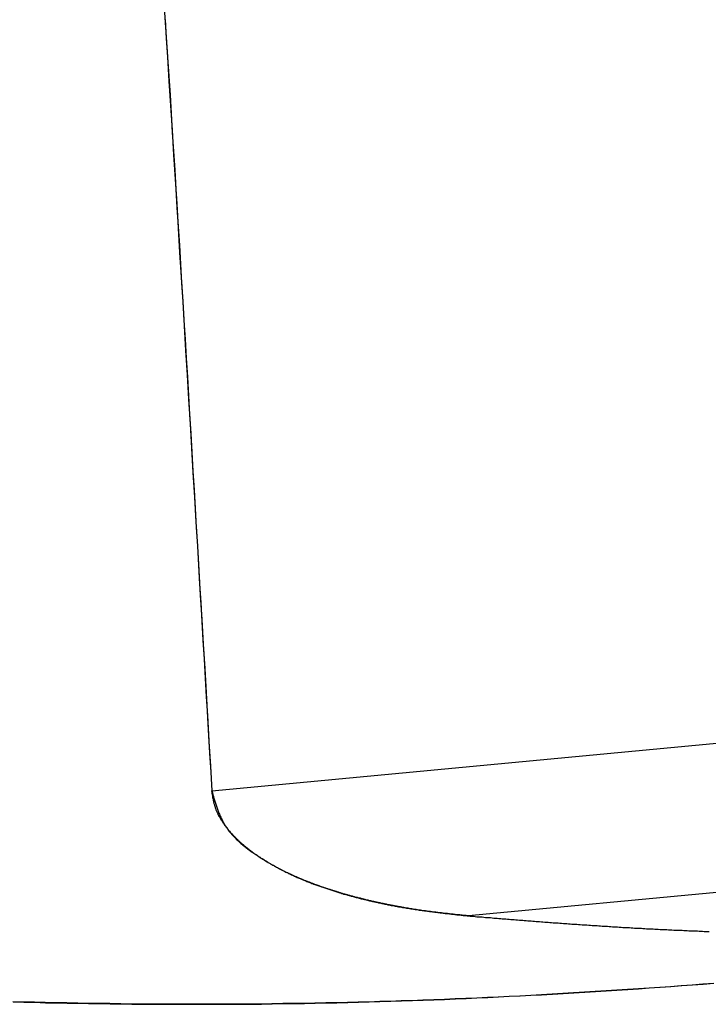
# Model space of a CAD drawing. Units: millimetres. Extents: x 1558 to 2004, y 481 to 796.
# Drawn here: x 1609 to 1611, y 512 to 514 of the extents above; entities that cross this region are included whole.
import ezdxf

# ---------------------------------------------------------------- set-up
doc = ezdxf.new("R2010")
doc.units = ezdxf.units.MM
doc.header["$LTSCALE"] = 65.395
doc.layers.get('0').update_dxf_attribs({"linetype": 'CONTINUOUS', "lineweight": 30})

msp = doc.modelspace()

# ---------------------------------------------------------------- linework, layer by layer
at = {"color": 7, "linetype": 'Continuous'}
for p, q in [((1609.7974, 512.1669), (1645.9197, 515.5697)), ((1645.9816, 515.3026), (1610.2664, 511.9381))]:
    msp.add_line(p, q, dxfattribs=at)
for points in [[(1609.7104, 513.5984, 0), (1609.7133, 513.5537, 0), (1609.7161, 513.509, 0), (1609.7189, 513.4643, 0), (1609.7218, 513.4196, 0), (1609.7246, 513.3745, 0), (1609.7275, 513.3298, 0), (1609.7303, 513.2851, 0), (1609.7332, 513.2404, 0), (1609.7356, 513.1957, 0), (1609.7385, 513.151, 0), (1609.7413, 513.1063, 0), (1609.7441, 513.0616, 0), (1609.7466, 513.0169, 0), (1609.7494, 512.9722, 0), (1609.7523, 512.9275, 0), (1609.7547, 512.8828, 0), (1609.7576, 512.8381, 0), (1609.7604, 512.7933, 0), (1609.7628, 512.7486, 0), (1609.7657, 512.7035, 0), (1609.7681, 512.6588, 0), (1609.771, 512.6141, 0), (1609.7734, 512.5694, 0), (1609.7762, 512.5247, 0), (1609.7791, 512.48, 0), (1609.7815, 512.4353, 0), (1609.7844, 512.3906, 0), (1609.7868, 512.3459, 0), (1609.7897, 512.3012, 0), (1609.7921, 512.2565, 0), (1609.7949, 512.2118, 0), (1609.7974, 512.1667, 0)], [(1609.712, 513.5769, 0), (1609.7141, 513.5423, 0), (1609.7165, 513.5082, 0), (1609.7185, 513.4737, 0), (1609.721, 513.4391, 0), (1609.723, 513.405, 0), (1609.725, 513.3704, 0), (1609.7275, 513.3363, 0), (1609.7295, 513.3018, 0), (1609.7315, 513.2672, 0), (1609.7336, 513.2331, 0), (1609.736, 513.1985, 0), (1609.738, 513.1644, 0), (1609.7401, 513.1298, 0), (1609.7421, 513.0953, 0), (1609.7441, 513.0612, 0), (1609.7462, 513.0266, 0), (1609.7486, 512.9925, 0), (1609.7506, 512.9579, 0), (1609.7527, 512.9234, 0), (1609.7547, 512.8893, 0), (1609.7567, 512.8547, 0), (1609.7588, 512.8202, 0), (1609.7608, 512.786, 0), (1609.7628, 512.7515, 0), (1609.7649, 512.7173, 0), (1609.7669, 512.6828, 0), (1609.7689, 512.6483, 0), (1609.771, 512.6141, 0), (1609.773, 512.5796, 0), (1609.775, 512.545, 0), (1609.7771, 512.5109, 0), (1609.7791, 512.4764, 0), (1609.7811, 512.4422, 0), (1609.7832, 512.4077, 0), (1609.7852, 512.3731, 0), (1609.7872, 512.339, 0), (1609.7893, 512.3044, 0), (1609.7913, 512.2699, 0), (1609.7933, 512.2358, 0), (1609.7953, 512.2012, 0), (1609.7974, 512.1667, 0)], [(1610.2664, 511.9383, 0), (1610.2651, 511.9383, 0), (1610.2635, 511.9383, 0), (1610.2623, 511.9387, 0), (1610.2611, 511.9387, 0), (1610.2599, 511.9387, 0), (1610.2582, 511.9391, 0), (1610.257, 511.9391, 0), (1610.2558, 511.9391, 0), (1610.2546, 511.9395, 0), (1610.253, 511.9395, 0), (1610.2517, 511.9395, 0), (1610.2505, 511.9399, 0), (1610.2489, 511.9399, 0), (1610.2477, 511.9399, 0), (1610.2465, 511.9403, 0), (1610.2452, 511.9403, 0), (1610.2436, 511.9403, 0), (1610.2424, 511.9407, 0), (1610.2412, 511.9407, 0), (1610.2399, 511.9407, 0), (1610.2383, 511.9411, 0), (1610.2371, 511.9411, 0), (1610.2359, 511.9411, 0), (1610.2343, 511.9415, 0), (1610.233, 511.9415, 0), (1610.2318, 511.9419, 0), (1610.2306, 511.9419, 0), (1610.229, 511.9419, 0), (1610.2278, 511.9423, 0), (1610.2265, 511.9423, 0), (1610.2253, 511.9423, 0), (1610.2237, 511.9428, 0), (1610.2225, 511.9428, 0), (1610.2213, 511.9428, 0), (1610.22, 511.9432, 0), (1610.2184, 511.9432, 0), (1610.2172, 511.9436, 0), (1610.216, 511.9436, 0), (1610.2143, 511.9436, 0), (1610.2131, 511.944, 0), (1610.2119, 511.944, 0), (1610.2107, 511.9444, 0), (1610.2091, 511.9444, 0), (1610.2078, 511.9444, 0), (1610.2066, 511.9448, 0), (1610.2054, 511.9448, 0), (1610.2038, 511.9452, 0), (1610.2026, 511.9452, 0), (1610.2013, 511.9452, 0), (1610.2001, 511.9456, 0), (1610.1985, 511.9456, 0), (1610.1973, 511.946, 0), (1610.1961, 511.946, 0), (1610.1944, 511.946, 0), (1610.1932, 511.9464, 0), (1610.192, 511.9464, 0), (1610.1908, 511.9468, 0), (1610.1891, 511.9468, 0), (1610.1879, 511.9472, 0), (1610.1867, 511.9472, 0), (1610.1855, 511.9476, 0), (1610.1839, 511.9476, 0), (1610.1826, 511.9476, 0), (1610.1814, 511.948, 0), (1610.1802, 511.948, 0), (1610.1786, 511.9484, 0), (1610.1774, 511.9484, 0), (1610.1761, 511.9488, 0), (1610.1749, 511.9488, 0), (1610.1733, 511.9493, 0), (1610.1721, 511.9493, 0), (1610.1709, 511.9497, 0), (1610.1696, 511.9497, 0), (1610.168, 511.9501, 0), (1610.1668, 511.9501, 0), (1610.1656, 511.9505, 0), (1610.1644, 511.9505, 0), (1610.1627, 511.9509, 0), (1610.1615, 511.9509, 0), (1610.1603, 511.9513, 0), (1610.1591, 511.9513, 0), (1610.1574, 511.9517, 0), (1610.1562, 511.9521, 0), (1610.155, 511.9521, 0), (1610.1538, 511.9525, 0), (1610.1522, 511.9525, 0), (1610.1509, 511.9529, 0), (1610.1497, 511.9529, 0), (1610.1485, 511.9533, 0), (1610.1469, 511.9533, 0), (1610.1457, 511.9537, 0), (1610.1444, 511.9541, 0), (1610.1432, 511.9541, 0), (1610.142, 511.9545, 0), (1610.1404, 511.9545, 0), (1610.1392, 511.9549, 0), (1610.1379, 511.9553, 0), (1610.1367, 511.9553, 0), (1610.1351, 511.9558, 0), (1610.1339, 511.9558, 0), (1610.1327, 511.9562, 0), (1610.1314, 511.9566, 0), (1610.1298, 511.9566, 0), (1610.1286, 511.957, 0), (1610.1274, 511.957, 0), (1610.1262, 511.9574, 0), (1610.1249, 511.9578, 0), (1610.1233, 511.9578, 0), (1610.1221, 511.9582, 0), (1610.1209, 511.9586, 0), (1610.1197, 511.9586, 0), (1610.118, 511.959, 0), (1610.1168, 511.9594, 0), (1610.1156, 511.9594, 0), (1610.1144, 511.9598, 0), (1610.1132, 511.9602, 0), (1610.1115, 511.9602, 0), (1610.1103, 511.9606, 0), (1610.1091, 511.961, 0), (1610.1079, 511.961, 0), (1610.1062, 511.9614, 0), (1610.105, 511.9619, 0), (1610.1038, 511.9619, 0), (1610.1026, 511.9623, 0), (1610.1014, 511.9627, 0), (1610.0997, 511.9627, 0), (1610.0985, 511.9631, 0), (1610.0973, 511.9635, 0), (1610.0961, 511.9639, 0), (1610.0945, 511.9639, 0), (1610.0932, 511.9643, 0), (1610.092, 511.9647, 0), (1610.0908, 511.9647, 0), (1610.0896, 511.9651, 0), (1610.088, 511.9655, 0), (1610.0867, 511.9659, 0), (1610.0855, 511.9659, 0), (1610.0843, 511.9663, 0), (1610.0831, 511.9667, 0), (1610.0815, 511.9671, 0), (1610.0802, 511.9671, 0), (1610.079, 511.9675, 0), (1610.0778, 511.9679, 0), (1610.0766, 511.9684, 0), (1610.0749, 511.9688, 0), (1610.0737, 511.9688, 0), (1610.0725, 511.9692, 0), (1610.0713, 511.9696, 0), (1610.0701, 511.97, 0), (1610.0689, 511.9704, 0), (1610.0672, 511.9704, 0), (1610.066, 511.9708, 0), (1610.0648, 511.9712, 0), (1610.0636, 511.9716, 0), (1610.0624, 511.972, 0), (1610.0607, 511.972, 0), (1610.0595, 511.9724, 0), (1610.0583, 511.9728, 0), (1610.0571, 511.9732, 0), (1610.0558, 511.9736, 0), (1610.0546, 511.974, 0), (1610.053, 511.9745, 0), (1610.0518, 511.9745, 0), (1610.0506, 511.9749, 0), (1610.0493, 511.9753, 0), (1610.0481, 511.9757, 0), (1610.0465, 511.9761, 0), (1610.0453, 511.9765, 0), (1610.0441, 511.9769, 0), (1610.0428, 511.9773, 0), (1610.0416, 511.9773, 0), (1610.0404, 511.9777, 0), (1610.0388, 511.9781, 0), (1610.0376, 511.9785, 0), (1610.0363, 511.9789, 0), (1610.0351, 511.9793, 0), (1610.0339, 511.9797, 0), (1610.0327, 511.9801, 0), (1610.0315, 511.9805, 0), (1610.0298, 511.981, 0), (1610.0286, 511.9814, 0), (1610.0274, 511.9818, 0), (1610.0262, 511.9822, 0), (1610.025, 511.9826, 0), (1610.0237, 511.983, 0), (1610.0225, 511.9834, 0), (1610.0209, 511.9838, 0), (1610.0197, 511.9842, 0), (1610.0185, 511.9846, 0), (1610.0172, 511.985, 0), (1610.016, 511.9854, 0), (1610.0148, 511.9858, 0), (1610.0136, 511.9862, 0), (1610.012, 511.9866, 0), (1610.0107, 511.987, 0), (1610.0095, 511.9875, 0), (1610.0083, 511.9879, 0), (1610.0071, 511.9883, 0), (1610.0059, 511.9887, 0), (1610.0046, 511.9891, 0), (1610.0034, 511.9895, 0), (1610.0022, 511.9899, 0), (1610.0006, 511.9903, 0), (1609.9994, 511.9907, 0), (1609.9981, 511.9911, 0), (1609.9969, 511.9915, 0), (1609.9957, 511.9919, 0), (1609.9945, 511.9927, 0), (1609.9933, 511.9931, 0), (1609.992, 511.9936, 0), (1609.9908, 511.994, 0), (1609.9896, 511.9944, 0), (1609.988, 511.9948, 0), (1609.9868, 511.9952, 0), (1609.9855, 511.9956, 0), (1609.9843, 511.9964, 0), (1609.9831, 511.9968, 0), (1609.9819, 511.9972, 0), (1609.9807, 511.9976, 0), (1609.9794, 511.998, 0), (1609.9782, 511.9984, 0), (1609.977, 511.9992, 0), (1609.9758, 511.9996, 0), (1609.9746, 512.0001, 0), (1609.9733, 512.0005, 0), (1609.9721, 512.0009, 0), (1609.9705, 512.0017, 0), (1609.9693, 512.0021, 0), (1609.9681, 512.0025, 0), (1609.9668, 512.0029, 0), (1609.9656, 512.0037, 0), (1609.9644, 512.0041, 0), (1609.9632, 512.0045, 0), (1609.962, 512.0049, 0), (1609.9608, 512.0057, 0), (1609.9595, 512.0061, 0), (1609.9583, 512.0066, 0), (1609.9571, 512.0074, 0), (1609.9559, 512.0078, 0), (1609.9547, 512.0082, 0), (1609.9534, 512.0086, 0), (1609.9522, 512.0094, 0), (1609.951, 512.0098, 0), (1609.9498, 512.0102, 0), (1609.9486, 512.011, 0), (1609.9473, 512.0114, 0), (1609.9461, 512.0118, 0), (1609.9449, 512.0127, 0), (1609.9437, 512.0131, 0), (1609.9425, 512.0139, 0), (1609.9412, 512.0143, 0), (1609.94, 512.0147, 0), (1609.9388, 512.0155, 0), (1609.9376, 512.0159, 0), (1609.9364, 512.0167, 0), (1609.9351, 512.0171, 0), (1609.9339, 512.0175, 0), (1609.9327, 512.0183, 0), (1609.9315, 512.0187, 0), (1609.9303, 512.0196, 0), (1609.9291, 512.02, 0), (1609.9278, 512.0208, 0), (1609.9266, 512.0212, 0), (1609.9258, 512.022, 0), (1609.9246, 512.0224, 0), (1609.9234, 512.0232, 0), (1609.9221, 512.0236, 0), (1609.9209, 512.0244, 0), (1609.9197, 512.0248, 0), (1609.9185, 512.0257, 0), (1609.9173, 512.0261, 0), (1609.916, 512.0269, 0), (1609.9148, 512.0273, 0), (1609.9136, 512.0281, 0), (1609.9128, 512.0289, 0), (1609.9116, 512.0293, 0), (1609.9104, 512.0301, 0), (1609.9091, 512.0305, 0), (1609.9079, 512.0313, 0), (1609.9067, 512.0322, 0), (1609.9055, 512.0326, 0), (1609.9047, 512.0334, 0), (1609.9034, 512.0342, 0), (1609.9022, 512.0346, 0), (1609.901, 512.0354, 0), (1609.8998, 512.0362, 0), (1609.8986, 512.0366, 0), (1609.8978, 512.0374, 0), (1609.8965, 512.0383, 0), (1609.8953, 512.0387, 0), (1609.8941, 512.0395, 0), (1609.8929, 512.0403, 0), (1609.8921, 512.0411, 0), (1609.8909, 512.0415, 0), (1609.8896, 512.0423, 0), (1609.8884, 512.0431, 0), (1609.8872, 512.0439, 0), (1609.8864, 512.0448, 0), (1609.8852, 512.0452, 0), (1609.8839, 512.046, 0), (1609.8827, 512.0468, 0), (1609.8819, 512.0476, 0), (1609.8807, 512.0484, 0), (1609.8795, 512.0492, 0), (1609.8787, 512.0496, 0), (1609.8774, 512.0504, 0), (1609.8762, 512.0513, 0), (1609.875, 512.0521, 0), (1609.8742, 512.0529, 0), (1609.873, 512.0537, 0), (1609.8717, 512.0545, 0), (1609.8709, 512.0553, 0), (1609.8697, 512.0561, 0), (1609.8689, 512.0569, 0), (1609.8677, 512.0578, 0), (1609.8665, 512.0586, 0), (1609.8657, 512.0594, 0), (1609.8644, 512.0602, 0), (1609.8636, 512.061, 0), (1609.8624, 512.0618, 0), (1609.8612, 512.0626, 0), (1609.8604, 512.0635, 0), (1609.8592, 512.0643, 0), (1609.8583, 512.0651, 0), (1609.8571, 512.0659, 0), (1609.8563, 512.0667, 0), (1609.8551, 512.0679, 0), (1609.8543, 512.0687, 0), (1609.8531, 512.0695, 0), (1609.8522, 512.0704, 0), (1609.851, 512.0712, 0), (1609.8502, 512.072, 0), (1609.849, 512.0732, 0), (1609.8482, 512.074, 0), (1609.8474, 512.0748, 0), (1609.8461, 512.0756, 0), (1609.8453, 512.0769, 0), (1609.8441, 512.0777, 0), (1609.8433, 512.0785, 0), (1609.8425, 512.0797, 0), (1609.8413, 512.0805, 0), (1609.8405, 512.0813, 0), (1609.8396, 512.0826, 0), (1609.8388, 512.0834, 0), (1609.8376, 512.0842, 0), (1609.8368, 512.0854, 0), (1609.836, 512.0862, 0), (1609.8352, 512.0874, 0), (1609.834, 512.0882, 0), (1609.8331, 512.0891, 0), (1609.8323, 512.0903, 0), (1609.8315, 512.0911, 0), (1609.8307, 512.0923, 0), (1609.8295, 512.0931, 0), (1609.8287, 512.0943, 0), (1609.8279, 512.0952, 0), (1609.827, 512.0964, 0), (1609.8262, 512.0976, 0), (1609.8254, 512.0984, 0), (1609.8246, 512.0996, 0), (1609.8238, 512.1004, 0), (1609.823, 512.1017, 0), (1609.8222, 512.1029, 0), (1609.8214, 512.1037, 0), (1609.8205, 512.1049, 0), (1609.8197, 512.1061, 0), (1609.8189, 512.1069, 0), (1609.8181, 512.1082, 0), (1609.8177, 512.1094, 0), (1609.8169, 512.1106, 0), (1609.8161, 512.1114, 0), (1609.8153, 512.1126, 0), (1609.8144, 512.1138, 0), (1609.814, 512.1151, 0), (1609.8132, 512.1163, 0), (1609.8124, 512.1175, 0), (1609.812, 512.1183, 0), (1609.8112, 512.1195, 0), (1609.8104, 512.1208, 0), (1609.81, 512.122, 0), (1609.8092, 512.1232, 0), (1609.8088, 512.1244, 0), (1609.8084, 512.1256, 0), (1609.8075, 512.1269, 0), (1609.8071, 512.1281, 0), (1609.8063, 512.1293, 0), (1609.8059, 512.1305, 0), (1609.8055, 512.1317, 0), (1609.8051, 512.1329, 0), (1609.8047, 512.1342, 0), (1609.8043, 512.1354, 0), (1609.8039, 512.1366, 0), (1609.8035, 512.1382, 0), (1609.8031, 512.1394, 0), (1609.8027, 512.1407, 0), (1609.8023, 512.1419, 0), (1609.8018, 512.1431, 0), (1609.8014, 512.1443, 0), (1609.801, 512.1455, 0), (1609.801, 512.1472, 0), (1609.8006, 512.1484, 0), (1609.8002, 512.1496, 0), (1609.8002, 512.1508, 0), (1609.7998, 512.1525, 0), (1609.7994, 512.1537, 0), (1609.7994, 512.1549, 0), (1609.799, 512.1561, 0), (1609.799, 512.1577, 0), (1609.7986, 512.159, 0), (1609.7986, 512.1602, 0), (1609.7982, 512.1614, 0), (1609.7978, 512.163, 0), (1609.7978, 512.1642, 0), (1609.7974, 512.1655, 0), (1609.7974, 512.1667, 0)], [(1609.7974, 512.1667, 0), (1609.7978, 512.1651, 0), (1609.7986, 512.163, 0), (1609.799, 512.161, 0), (1609.7994, 512.1594, 0), (1609.8002, 512.1573, 0), (1609.8006, 512.1553, 0), (1609.801, 512.1537, 0), (1609.8018, 512.1516, 0), (1609.8023, 512.15, 0), (1609.8027, 512.148, 0), (1609.8035, 512.146, 0), (1609.8039, 512.1443, 0), (1609.8047, 512.1423, 0), (1609.8051, 512.1407, 0), (1609.8059, 512.1386, 0), (1609.8063, 512.137, 0), (1609.8071, 512.135, 0), (1609.8075, 512.1334, 0), (1609.8084, 512.1313, 0), (1609.8092, 512.1297, 0), (1609.8096, 512.1277, 0), (1609.8104, 512.126, 0), (1609.8112, 512.124, 0), (1609.812, 512.1224, 0), (1609.8128, 512.1208, 0), (1609.8136, 512.1187, 0), (1609.8144, 512.1171, 0), (1609.8153, 512.1155, 0), (1609.8161, 512.1138, 0), (1609.8169, 512.1122, 0), (1609.8177, 512.1102, 0), (1609.8185, 512.1086, 0), (1609.8197, 512.1069, 0), (1609.8205, 512.1053, 0), (1609.8214, 512.1037, 0), (1609.8226, 512.1021, 0), (1609.8234, 512.1004, 0), (1609.8246, 512.0992, 0), (1609.8258, 512.0976, 0), (1609.8266, 512.096, 0), (1609.8279, 512.0943, 0), (1609.8291, 512.0927, 0), (1609.8303, 512.0915, 0), (1609.8315, 512.0899, 0), (1609.8327, 512.0886, 0), (1609.834, 512.087, 0), (1609.8352, 512.0858, 0), (1609.8368, 512.0842, 0), (1609.838, 512.083, 0), (1609.8392, 512.0813, 0), (1609.8405, 512.0801, 0), (1609.8421, 512.0785, 0), (1609.8433, 512.0773, 0), (1609.8449, 512.0761, 0), (1609.8461, 512.0748, 0), (1609.8478, 512.0732, 0), (1609.849, 512.072, 0), (1609.8506, 512.0708, 0), (1609.8522, 512.0695, 0), (1609.8535, 512.0683, 0), (1609.8551, 512.0671, 0), (1609.8567, 512.0659, 0), (1609.8583, 512.0647, 0), (1609.8596, 512.0635, 0), (1609.8612, 512.0622, 0), (1609.8628, 512.061, 0), (1609.8644, 512.0598, 0), (1609.8661, 512.0586, 0), (1609.8677, 512.0574, 0), (1609.8693, 512.0561, 0), (1609.8709, 512.0549, 0), (1609.8726, 512.0541, 0), (1609.8742, 512.0529, 0), (1609.8758, 512.0517, 0), (1609.8774, 512.0504, 0), (1609.8791, 512.0496, 0), (1609.8807, 512.0484, 0), (1609.8823, 512.0472, 0), (1609.8839, 512.0464, 0), (1609.8856, 512.0452, 0), (1609.8872, 512.0439, 0), (1609.8888, 512.0431, 0), (1609.8904, 512.0419, 0), (1609.8921, 512.0411, 0), (1609.8937, 512.0399, 0), (1609.8953, 512.0391, 0), (1609.8969, 512.0378, 0), (1609.8986, 512.037, 0), (1609.9002, 512.0358, 0), (1609.9018, 512.035, 0), (1609.9039, 512.0342, 0), (1609.9055, 512.033, 0), (1609.9071, 512.0322, 0), (1609.9087, 512.0309, 0), (1609.9104, 512.0301, 0), (1609.912, 512.0293, 0), (1609.9136, 512.0285, 0), (1609.9156, 512.0273, 0), (1609.9173, 512.0265, 0), (1609.9189, 512.0257, 0), (1609.9205, 512.0248, 0), (1609.9221, 512.0236, 0), (1609.9238, 512.0228, 0), (1609.9258, 512.022, 0), (1609.9274, 512.0212, 0), (1609.9291, 512.0204, 0), (1609.9307, 512.0196, 0), (1609.9323, 512.0183, 0), (1609.9343, 512.0175, 0), (1609.936, 512.0167, 0), (1609.9376, 512.0159, 0), (1609.9392, 512.0151, 0), (1609.9412, 512.0143, 0), (1609.9429, 512.0135, 0), (1609.9445, 512.0127, 0), (1609.9465, 512.0118, 0), (1609.9482, 512.011, 0), (1609.9498, 512.0102, 0), (1609.9514, 512.0094, 0), (1609.9534, 512.0086, 0), (1609.9551, 512.0082, 0), (1609.9567, 512.0074, 0), (1609.9587, 512.0066, 0), (1609.9603, 512.0057, 0), (1609.9624, 512.0049, 0), (1609.964, 512.0041, 0), (1609.9656, 512.0033, 0), (1609.9677, 512.0029, 0), (1609.9693, 512.0021, 0), (1609.9709, 512.0013, 0), (1609.9729, 512.0005, 0), (1609.9746, 512.0001, 0), (1609.9766, 511.9992, 0), (1609.9782, 511.9984, 0), (1609.9803, 511.9976, 0), (1609.9819, 511.9972, 0), (1609.9835, 511.9964, 0), (1609.9855, 511.9956, 0), (1609.9872, 511.9952, 0), (1609.9892, 511.9944, 0), (1609.9908, 511.994, 0), (1609.9929, 511.9931, 0), (1609.9945, 511.9923, 0), (1609.9965, 511.9919, 0), (1609.9981, 511.9911, 0), (1610.0002, 511.9907, 0), (1610.0018, 511.9899, 0), (1610.0038, 511.9895, 0), (1610.0055, 511.9887, 0), (1610.0075, 511.9883, 0), (1610.0091, 511.9875, 0), (1610.0111, 511.987, 0), (1610.0128, 511.9862, 0), (1610.0148, 511.9858, 0), (1610.0164, 511.985, 0), (1610.0185, 511.9846, 0), (1610.0201, 511.9838, 0), (1610.0221, 511.9834, 0), (1610.0237, 511.9826, 0), (1610.0258, 511.9822, 0), (1610.0278, 511.9818, 0), (1610.0294, 511.981, 0), (1610.0315, 511.9805, 0), (1610.0331, 511.9801, 0), (1610.0351, 511.9793, 0), (1610.0367, 511.9789, 0), (1610.0388, 511.9781, 0), (1610.0404, 511.9777, 0), (1610.0424, 511.9773, 0), (1610.0445, 511.9769, 0), (1610.0461, 511.9761, 0), (1610.0481, 511.9757, 0), (1610.0498, 511.9753, 0), (1610.0518, 511.9745, 0), (1610.0538, 511.974, 0), (1610.0554, 511.9736, 0), (1610.0575, 511.9732, 0), (1610.0591, 511.9724, 0), (1610.0611, 511.972, 0), (1610.0628, 511.9716, 0), (1610.0648, 511.9712, 0), (1610.0668, 511.9708, 0), (1610.0684, 511.97, 0), (1610.0705, 511.9696, 0), (1610.0721, 511.9692, 0), (1610.0741, 511.9688, 0), (1610.0762, 511.9684, 0), (1610.0778, 511.9679, 0), (1610.0798, 511.9675, 0), (1610.0819, 511.9667, 0), (1610.0835, 511.9663, 0), (1610.0855, 511.9659, 0), (1610.0871, 511.9655, 0), (1610.0892, 511.9651, 0), (1610.0912, 511.9647, 0), (1610.0928, 511.9643, 0), (1610.0949, 511.9639, 0), (1610.0969, 511.9635, 0), (1610.0985, 511.9631, 0), (1610.1006, 511.9627, 0), (1610.1022, 511.9623, 0), (1610.1042, 511.9619, 0), (1610.1062, 511.9614, 0), (1610.1079, 511.961, 0), (1610.1099, 511.9606, 0), (1610.1119, 511.9602, 0), (1610.1136, 511.9598, 0), (1610.1156, 511.9594, 0), (1610.1176, 511.959, 0), (1610.1192, 511.9586, 0), (1610.1213, 511.9582, 0), (1610.1233, 511.9578, 0), (1610.1249, 511.9574, 0), (1610.127, 511.9574, 0), (1610.1286, 511.957, 0), (1610.1306, 511.9566, 0), (1610.1327, 511.9562, 0), (1610.1343, 511.9558, 0), (1610.1363, 511.9553, 0), (1610.1383, 511.9549, 0), (1610.14, 511.9549, 0), (1610.142, 511.9545, 0), (1610.144, 511.9541, 0), (1610.1461, 511.9537, 0), (1610.1477, 511.9533, 0), (1610.1497, 511.9533, 0), (1610.1518, 511.9529, 0), (1610.1534, 511.9525, 0), (1610.1554, 511.9521, 0), (1610.1574, 511.9521, 0), (1610.1591, 511.9517, 0), (1610.1611, 511.9513, 0), (1610.1631, 511.9509, 0), (1610.1648, 511.9509, 0), (1610.1668, 511.9505, 0), (1610.1688, 511.9501, 0), (1610.1705, 511.9497, 0), (1610.1725, 511.9497, 0), (1610.1745, 511.9493, 0), (1610.1761, 511.9488, 0), (1610.1782, 511.9488, 0), (1610.1802, 511.9484, 0), (1610.1822, 511.948, 0), (1610.1839, 511.948, 0), (1610.1859, 511.9476, 0), (1610.1879, 511.9472, 0), (1610.1896, 511.9472, 0), (1610.1916, 511.9468, 0), (1610.1936, 511.9468, 0), (1610.1952, 511.9464, 0), (1610.1973, 511.946, 0), (1610.1993, 511.946, 0), (1610.2013, 511.9456, 0), (1610.203, 511.9456, 0), (1610.205, 511.9452, 0), (1610.207, 511.9448, 0), (1610.2087, 511.9448, 0), (1610.2107, 511.9444, 0), (1610.2127, 511.9444, 0), (1610.2148, 511.944, 0), (1610.2164, 511.944, 0), (1610.2184, 511.9436, 0), (1610.2204, 511.9432, 0), (1610.2221, 511.9432, 0), (1610.2241, 511.9428, 0), (1610.2261, 511.9428, 0), (1610.2282, 511.9423, 0), (1610.2298, 511.9423, 0), (1610.2318, 511.9419, 0), (1610.2339, 511.9419, 0), (1610.2355, 511.9415, 0), (1610.2375, 511.9411, 0), (1610.2395, 511.9411, 0), (1610.2416, 511.9407, 0), (1610.2432, 511.9407, 0), (1610.2452, 511.9403, 0), (1610.2473, 511.9403, 0), (1610.2489, 511.9399, 0), (1610.2509, 511.9399, 0), (1610.253, 511.9395, 0), (1610.255, 511.9395, 0), (1610.2566, 511.9391, 0), (1610.2586, 511.9391, 0), (1610.2607, 511.9387, 0), (1610.2627, 511.9387, 0), (1610.2643, 511.9383, 0), (1610.2664, 511.9383, 0)], [(1610.2664, 511.9383, 0), (1610.2696, 511.9379, 0), (1610.2725, 511.9375, 0), (1610.2757, 511.9375, 0), (1610.2786, 511.9371, 0), (1610.2818, 511.9367, 0), (1610.2851, 511.9367, 0), (1610.2879, 511.9362, 0), (1610.2912, 511.9362, 0), (1610.2944, 511.9358, 0), (1610.2973, 511.9354, 0), (1610.3005, 511.9354, 0), (1610.3033, 511.935, 0), (1610.3066, 511.935, 0), (1610.3098, 511.9346, 0), (1610.3127, 511.9342, 0), (1610.3159, 511.9342, 0), (1610.3188, 511.9338, 0), (1610.322, 511.9334, 0), (1610.3253, 511.9334, 0), (1610.3281, 511.933, 0), (1610.3314, 511.933, 0), (1610.3346, 511.9326, 0), (1610.3375, 511.9322, 0), (1610.3407, 511.9322, 0), (1610.3436, 511.9318, 0), (1610.3468, 511.9318, 0), (1610.3501, 511.9314, 0), (1610.3529, 511.931, 0), (1610.3562, 511.931, 0), (1610.3594, 511.9306, 0), (1610.3623, 511.9302, 0), (1610.3655, 511.9302, 0), (1610.3684, 511.9297, 0), (1610.3716, 511.9297, 0), (1610.3749, 511.9293, 0), (1610.3777, 511.9289, 0), (1610.381, 511.9289, 0), (1610.3838, 511.9285, 0), (1610.3871, 511.9285, 0), (1610.3903, 511.9281, 0), (1610.3932, 511.9281, 0), (1610.3964, 511.9277, 0), (1610.3997, 511.9273, 0), (1610.4025, 511.9273, 0), (1610.4058, 511.9269, 0), (1610.4086, 511.9269, 0), (1610.4119, 511.9265, 0), (1610.4151, 511.9261, 0), (1610.418, 511.9261, 0), (1610.4212, 511.9257, 0), (1610.4245, 511.9257, 0), (1610.4273, 511.9253, 0), (1610.4305, 511.9253, 0), (1610.4334, 511.9249, 0), (1610.4366, 511.9249, 0), (1610.4399, 511.9245, 0), (1610.4427, 511.9241, 0), (1610.446, 511.9241, 0), (1610.4492, 511.9237, 0), (1610.4521, 511.9237, 0), (1610.4553, 511.9232, 0), (1610.4582, 511.9232, 0), (1610.4614, 511.9228, 0), (1610.4647, 511.9228, 0), (1610.4675, 511.9224, 0), (1610.4708, 511.9224, 0), (1610.474, 511.922, 0), (1610.4769, 511.922, 0), (1610.4801, 511.9216, 0), (1610.483, 511.9216, 0), (1610.4862, 511.9212, 0), (1610.4895, 511.9212, 0), (1610.4923, 511.9208, 0), (1610.4956, 511.9208, 0), (1610.4988, 511.9204, 0), (1610.5017, 511.9204, 0), (1610.5049, 511.92, 0), (1610.5078, 511.92, 0), (1610.511, 511.9196, 0), (1610.5143, 511.9196, 0), (1610.5171, 511.9192, 0), (1610.5204, 511.9192, 0), (1610.5236, 511.9188, 0), (1610.5265, 511.9188, 0), (1610.5297, 511.9184, 0), (1610.533, 511.9184, 0), (1610.5358, 511.918, 0), (1610.5391, 511.918, 0), (1610.5419, 511.9176, 0), (1610.5452, 511.9176, 0), (1610.5484, 511.9171, 0), (1610.5513, 511.9171, 0), (1610.5545, 511.9171, 0), (1610.5578, 511.9167, 0), (1610.5606, 511.9167, 0), (1610.5638, 511.9163, 0), (1610.5667, 511.9163, 0), (1610.5699, 511.9159, 0), (1610.5732, 511.9159, 0), (1610.576, 511.9159, 0), (1610.5793, 511.9155, 0), (1610.5825, 511.9155, 0), (1610.5854, 511.9151, 0), (1610.5886, 511.9151, 0), (1610.5919, 511.9147, 0), (1610.5947, 511.9147, 0), (1610.598, 511.9147, 0), (1610.6008, 511.9143, 0), (1610.6041, 511.9143, 0), (1610.6073, 511.9139, 0), (1610.6102, 511.9139, 0), (1610.6134, 511.9139, 0), (1610.6167, 511.9135, 0), (1610.6195, 511.9135, 0), (1610.6228, 511.9135, 0), (1610.6256, 511.9131, 0), (1610.6289, 511.9131, 0), (1610.6321, 511.9127, 0), (1610.635, 511.9127, 0), (1610.6382, 511.9127, 0), (1610.6415, 511.9123, 0), (1610.6443, 511.9123, 0), (1610.6476, 511.9123, 0), (1610.6508, 511.9119, 0), (1610.6537, 511.9119, 0), (1610.6569, 511.9119, 0), (1610.6598, 511.9115, 0), (1610.663, 511.9115, 0), (1610.6663, 511.9115, 0), (1610.6691, 511.9111, 0), (1610.6724, 511.9111, 0), (1610.6756, 511.9111, 0), (1610.6785, 511.9106, 0), (1610.6817, 511.9106, 0), (1610.685, 511.9106, 0), (1610.6878, 511.9102, 0), (1610.6911, 511.9102, 0), (1610.6939, 511.9102, 0), (1610.6971, 511.9098, 0), (1610.7004, 511.9098, 0), (1610.7032, 511.9098, 0), (1610.7065, 511.9094, 0)], [(1610.2664, 511.9383, 0), (1610.2696, 511.9379, 0), (1610.2725, 511.9375, 0), (1610.2757, 511.9375, 0), (1610.2786, 511.9371, 0), (1610.2818, 511.9367, 0), (1610.2851, 511.9367, 0), (1610.2879, 511.9362, 0), (1610.2912, 511.9362, 0), (1610.2944, 511.9358, 0), (1610.2973, 511.9354, 0), (1610.3005, 511.9354, 0), (1610.3033, 511.935, 0), (1610.3066, 511.935, 0), (1610.3098, 511.9346, 0), (1610.3127, 511.9342, 0), (1610.3159, 511.9342, 0), (1610.3188, 511.9338, 0), (1610.322, 511.9334, 0), (1610.3253, 511.9334, 0), (1610.3281, 511.933, 0), (1610.3314, 511.933, 0), (1610.3346, 511.9326, 0), (1610.3375, 511.9322, 0), (1610.3407, 511.9322, 0), (1610.3436, 511.9318, 0), (1610.3468, 511.9318, 0), (1610.3501, 511.9314, 0), (1610.3529, 511.931, 0), (1610.3562, 511.931, 0), (1610.3594, 511.9306, 0), (1610.3623, 511.9302, 0), (1610.3655, 511.9302, 0), (1610.3684, 511.9297, 0), (1610.3716, 511.9297, 0), (1610.3749, 511.9293, 0), (1610.3777, 511.9289, 0), (1610.381, 511.9289, 0), (1610.3838, 511.9285, 0), (1610.3871, 511.9285, 0), (1610.3903, 511.9281, 0), (1610.3932, 511.9281, 0), (1610.3964, 511.9277, 0), (1610.3997, 511.9273, 0), (1610.4025, 511.9273, 0), (1610.4058, 511.9269, 0), (1610.4086, 511.9269, 0), (1610.4119, 511.9265, 0), (1610.4151, 511.9261, 0), (1610.418, 511.9261, 0), (1610.4212, 511.9257, 0), (1610.4245, 511.9257, 0), (1610.4273, 511.9253, 0), (1610.4305, 511.9253, 0), (1610.4334, 511.9249, 0), (1610.4366, 511.9249, 0), (1610.4399, 511.9245, 0), (1610.4427, 511.9241, 0), (1610.446, 511.9241, 0), (1610.4492, 511.9237, 0), (1610.4521, 511.9237, 0), (1610.4553, 511.9232, 0), (1610.4582, 511.9232, 0), (1610.4614, 511.9228, 0), (1610.4647, 511.9228, 0), (1610.4675, 511.9224, 0), (1610.4708, 511.9224, 0), (1610.474, 511.922, 0), (1610.4769, 511.922, 0), (1610.4801, 511.9216, 0), (1610.483, 511.9216, 0), (1610.4862, 511.9212, 0), (1610.4895, 511.9212, 0), (1610.4923, 511.9208, 0), (1610.4956, 511.9208, 0), (1610.4988, 511.9204, 0), (1610.5017, 511.9204, 0), (1610.5049, 511.92, 0), (1610.5078, 511.92, 0), (1610.511, 511.9196, 0), (1610.5143, 511.9196, 0), (1610.5171, 511.9192, 0), (1610.5204, 511.9192, 0), (1610.5236, 511.9188, 0), (1610.5265, 511.9188, 0), (1610.5297, 511.9184, 0), (1610.533, 511.9184, 0), (1610.5358, 511.918, 0), (1610.5391, 511.918, 0), (1610.5419, 511.9176, 0), (1610.5452, 511.9176, 0), (1610.5484, 511.9171, 0), (1610.5513, 511.9171, 0), (1610.5545, 511.9171, 0), (1610.5578, 511.9167, 0), (1610.5606, 511.9167, 0), (1610.5638, 511.9163, 0), (1610.5667, 511.9163, 0), (1610.5699, 511.9159, 0), (1610.5732, 511.9159, 0), (1610.576, 511.9159, 0), (1610.5793, 511.9155, 0), (1610.5825, 511.9155, 0), (1610.5854, 511.9151, 0), (1610.5886, 511.9151, 0), (1610.5919, 511.9147, 0), (1610.5947, 511.9147, 0), (1610.598, 511.9147, 0), (1610.6008, 511.9143, 0), (1610.6041, 511.9143, 0), (1610.6073, 511.9139, 0), (1610.6102, 511.9139, 0), (1610.6134, 511.9139, 0), (1610.6167, 511.9135, 0), (1610.6195, 511.9135, 0), (1610.6228, 511.9135, 0), (1610.6256, 511.9131, 0), (1610.6289, 511.9131, 0), (1610.6321, 511.9127, 0), (1610.635, 511.9127, 0), (1610.6382, 511.9127, 0), (1610.6415, 511.9123, 0), (1610.6443, 511.9123, 0), (1610.6476, 511.9123, 0), (1610.6508, 511.9119, 0), (1610.6537, 511.9119, 0), (1610.6569, 511.9119, 0), (1610.6598, 511.9115, 0), (1610.663, 511.9115, 0), (1610.6663, 511.9115, 0), (1610.6691, 511.9111, 0), (1610.6724, 511.9111, 0), (1610.6756, 511.9111, 0), (1610.6785, 511.9106, 0), (1610.6817, 511.9106, 0), (1610.685, 511.9106, 0), (1610.6878, 511.9102, 0), (1610.6911, 511.9102, 0), (1610.6939, 511.9102, 0), (1610.6971, 511.9098, 0), (1610.7004, 511.9098, 0), (1610.7032, 511.9098, 0), (1610.7065, 511.9094, 0)], [(1610.7146, 511.8147, 0), (1610.6947, 511.8131, 0), (1610.6752, 511.8115, 0), (1610.6553, 511.8103, 0), (1610.6358, 511.8086, 0), (1610.6163, 511.8074, 0), (1610.5964, 511.8062, 0), (1610.5769, 511.8046, 0), (1610.5569, 511.8034, 0), (1610.5374, 511.8021, 0), (1610.5179, 511.8009, 0), (1610.498, 511.7997, 0), (1610.4785, 511.7985, 0), (1610.4586, 511.7973, 0), (1610.4391, 511.796, 0), (1610.4196, 511.7948, 0), (1610.3997, 511.7936, 0), (1610.3802, 511.7928, 0), (1610.3602, 511.7916, 0), (1610.3407, 511.7908, 0), (1610.3208, 511.7895, 0), (1610.3013, 511.7887, 0), (1610.2814, 511.7879, 0), (1610.2619, 511.7871, 0), (1610.2424, 511.7863, 0), (1610.2225, 511.7855, 0), (1610.203, 511.7847, 0), (1610.1831, 511.7838, 0), (1610.1635, 511.783, 0), (1610.1436, 511.7826, 0), (1610.1241, 511.7818, 0), (1610.1042, 511.7814, 0), (1610.0847, 511.7806, 0), (1610.0648, 511.7802, 0), (1610.0453, 511.7798, 0), (1610.0254, 511.7794, 0), (1610.0059, 511.779, 0), (1609.9859, 511.7786, 0), (1609.9664, 511.7782, 0), (1609.9465, 511.7778, 0), (1609.927, 511.7778, 0), (1609.9071, 511.7773, 0), (1609.8876, 511.7769, 0), (1609.8677, 511.7769, 0), (1609.8482, 511.7769, 0), (1609.8283, 511.7765, 0), (1609.8088, 511.7765, 0), (1609.7888, 511.7765, 0), (1609.7689, 511.7765, 0), (1609.7494, 511.7765, 0), (1609.7295, 511.7765, 0), (1609.71, 511.7765, 0), (1609.6901, 511.7769, 0), (1609.6706, 511.7769, 0), (1609.6507, 511.7769, 0), (1609.6312, 511.7773, 0), (1609.6112, 511.7778, 0), (1609.5917, 511.7778, 0), (1609.5718, 511.7782, 0), (1609.5523, 511.7786, 0), (1609.5324, 511.779, 0), (1609.5125, 511.7794, 0), (1609.493, 511.7798, 0), (1609.4731, 511.7802, 0), (1609.4536, 511.7806, 0), (1609.4337, 511.781, 0)], [(1609.4341, 511.781, 0), (1609.454, 511.7806, 0), (1609.4735, 511.7802, 0), (1609.4934, 511.7794, 0), (1609.5129, 511.779, 0), (1609.5328, 511.7786, 0), (1609.5523, 511.7786, 0), (1609.5722, 511.7782, 0), (1609.5921, 511.7778, 0), (1609.6117, 511.7773, 0), (1609.6316, 511.7773, 0), (1609.6511, 511.7769, 0), (1609.671, 511.7769, 0), (1609.6905, 511.7765, 0), (1609.7104, 511.7765, 0), (1609.7299, 511.7765, 0), (1609.7498, 511.7765, 0), (1609.7693, 511.7765, 0), (1609.7893, 511.7765, 0), (1609.8088, 511.7765, 0), (1609.8287, 511.7765, 0), (1609.8486, 511.7769, 0), (1609.8681, 511.7769, 0), (1609.888, 511.7769, 0), (1609.9075, 511.7773, 0), (1609.9274, 511.7778, 0), (1609.9469, 511.7778, 0), (1609.9668, 511.7782, 0), (1609.9864, 511.7786, 0), (1610.0063, 511.779, 0), (1610.0258, 511.7794, 0), (1610.0457, 511.7798, 0), (1610.0652, 511.7802, 0), (1610.0851, 511.781, 0), (1610.1046, 511.7814, 0), (1610.1245, 511.7822, 0), (1610.144, 511.7826, 0), (1610.164, 511.7834, 0), (1610.1835, 511.7843, 0), (1610.2034, 511.7847, 0), (1610.2229, 511.7855, 0), (1610.2428, 511.7863, 0), (1610.2623, 511.7871, 0), (1610.2818, 511.7883, 0), (1610.3017, 511.7891, 0), (1610.3212, 511.7899, 0), (1610.3411, 511.7912, 0), (1610.3606, 511.792, 0), (1610.3806, 511.7932, 0), (1610.4001, 511.794, 0), (1610.42, 511.7952, 0), (1610.4395, 511.7964, 0), (1610.459, 511.7977, 0), (1610.4789, 511.7989, 0), (1610.4984, 511.8001, 0), (1610.5183, 511.8013, 0), (1610.5378, 511.8025, 0), (1610.5578, 511.8038, 0), (1610.5773, 511.805, 0), (1610.5968, 511.8066, 0), (1610.6167, 511.8078, 0), (1610.6362, 511.809, 0), (1610.6561, 511.8107, 0), (1610.6756, 511.8119, 0), (1610.6951, 511.8135, 0), (1610.715, 511.8151, 0)]]:
    msp.add_polyline3d(points, dxfattribs=at)

doc.saveas('drawing.dxf')
